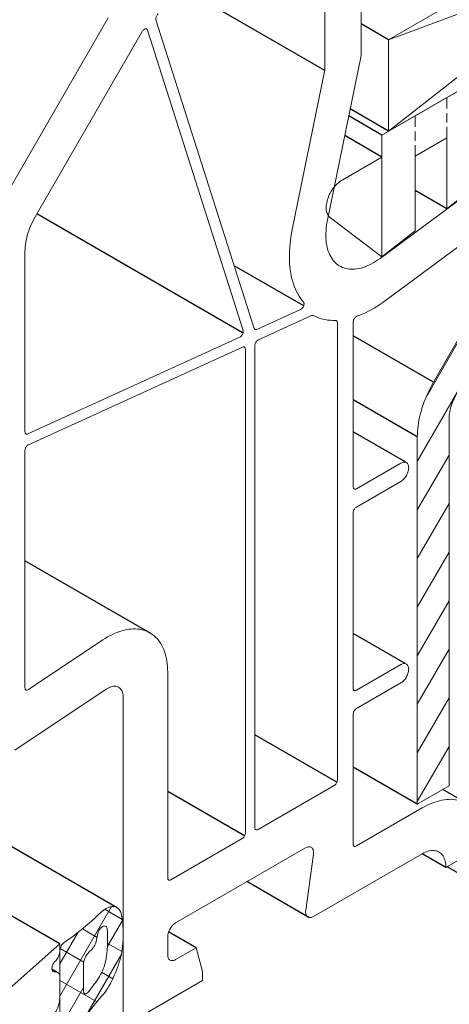
# Model space of a CAD drawing. Units: millimetres. Extents: x -7015 to -4376, y 7520 to 8035.
# Drawn here: x -5797 to -5794, y 7547 to 7553 of the extents above; entities that cross this region are included whole.
import ezdxf

# ---------------------------------------------------------------- set-up
doc = ezdxf.new("R2010")
doc.units = ezdxf.units.MM
doc.linetypes.add('AUSGEZOGEN', pattern=[0])
for name, color, linetype in [('15', 1, 'AUSGEZOGEN'), ('31', 3, 'AUSGEZOGEN'), ('61', 6, 'AUSGEZOGEN')]:
    doc.layers.add(name, color=color, linetype=linetype)

msp = doc.modelspace()

# ---------------------------------------------------------------- linework, layer by layer
at = {"color": 1}
for p, q in [((-5796.5261, 7547.6467), (-5807.2339, 7553.8289)), ((-5794.8725, 7553.0966), (-5795.7436, 7553.5995)), ((-5795.3821, 7551.4576), (-5796.6699, 7552.2011)), ((-5795.0046, 7551.6271), (-5795.4379, 7551.8772)), ((-5794.367, 7550.6526), (-5794.6957, 7550.8423)), ((-5795.9583, 7549.5834), (-5796.7445, 7550.0374)), ((-5794.3712, 7549.3962), (-5794.6957, 7549.5836)), ((-5794.7976, 7548.6557), (-5795.3093, 7548.9512)), ((-5794.2963, 7548.5185), (-5794.6957, 7548.749)), ((-5795.3738, 7548.3209), (-5795.8522, 7548.5971)), ((-5793.9999, 7548.5299), (-5794.1376, 7548.6094)), ((-5794.1174, 7548.1233), (-5794.2651, 7548.2085)), ((-5794.9723, 7547.8112), (-5795.3594, 7548.0347)), ((-5795.6754, 7547.622), (-5795.8475, 7547.7213)), ((-5796.5428, 7547.47), (-5796.5761, 7547.4892))]:
    msp.add_line(p, q, dxfattribs=at)
at = {"color": 1, "lineweight": 0}
for points in [[(-5790.6084, 7554.9499), (-5794.5168, 7552.6931)], [(-5794.4752, 7552.7181), (-5794.4752, 7553.288), (-5791.7046, 7554.8896), (-5794.4752, 7552.7181), (-5791.7046, 7554.3176), (-5794.4752, 7553.288), (-5791.7046, 7554.8896), (-5791.7046, 7554.3176)], [(-5794.6458, 7553.9786), (-5794.6458, 7553.1902), (-5794.8558, 7552.1627)], [(-5794.8725, 7553.5605), (-5794.8725, 7553.0966), (-5794.8746, 7553.0904), (-5795.0763, 7552.1044)], [(-5796.8756, 7552.2958), (-5796.2245, 7553.4253)], [(-5795.9125, 7553.4502), (-5795.9167, 7553.4461), (-5795.9187, 7553.4419), (-5795.9208, 7553.4377), (-5795.9229, 7553.4336), (-5795.925, 7553.4294), (-5795.9271, 7553.4253), (-5795.9271, 7553.4211), (-5795.9271, 7553.4169), (-5795.9271, 7553.4128)], [(-5795.3135, 7551.4867), (-5795.9271, 7553.4128)], [(-5795.9791, 7553.3483), (-5795.9811, 7553.3525), (-5795.9832, 7553.3545), (-5795.9853, 7553.3566), (-5795.9874, 7553.3566), (-5795.9895, 7553.3566), (-5795.9936, 7553.3566), (-5795.9978, 7553.3545), (-5795.9999, 7553.3525), (-5796.004, 7553.3504), (-5796.0061, 7553.3462), (-5796.0103, 7553.3441), (-5796.0123, 7553.34)], [(-5795.9791, 7553.3483), (-5795.3821, 7551.4742)], [(-5796.68, 7552.1835), (-5796.0123, 7553.34)], [(-5794.5272, 7551.9235), (-5793.352, 7552.795), (-5792.7654, 7553.1341)], [(-5794.1112, 7552.8595), (-5794.1112, 7552.9261)], [(-5794.3088, 7552.7451), (-5794.3088, 7552.8137)], [(-5794.1112, 7552.7721), (-5794.1112, 7552.8304)], [(-5794.1112, 7552.6765), (-5794.1112, 7552.7451)], [(-5794.5168, 7552.6931), (-5794.5168, 7551.9339), (-5794.8371, 7552.1772)], [(-5794.3088, 7552.6577), (-5794.3088, 7552.716)], [(-5794.1112, 7552.6765), (-5794.3088, 7552.5621)], [(-5794.1112, 7552.6765), (-5794.1112, 7552.2334)], [(-5794.3088, 7552.5621), (-5794.3088, 7552.6307)], [(-5794.5168, 7552.5558), (-5794.7643, 7552.4123)], [(-5794.3088, 7552.5621), (-5794.3088, 7552.0961), (-5794.5168, 7551.9339)], [(-5794.7643, 7552.4123), (-5794.7726, 7552.4081), (-5794.781, 7552.4019), (-5794.7872, 7552.3956), (-5794.7955, 7552.3894), (-5794.8018, 7552.3832), (-5794.8101, 7552.3748), (-5794.8163, 7552.3665), (-5794.8226, 7552.3582), (-5794.8288, 7552.3499), (-5794.835, 7552.3395), (-5794.8392, 7552.3312), (-5794.8454, 7552.3208), (-5794.8496, 7552.3104), (-5794.8517, 7552.3), (-5794.8558, 7552.2916), (-5794.8579, 7552.2812), (-5794.86, 7552.2708), (-5794.8621, 7552.2625), (-5794.8642, 7552.2521), (-5794.8642, 7552.2438), (-5794.8642, 7552.2355), (-5794.8642, 7552.2251), (-5794.8621, 7552.2188), (-5794.86, 7552.2105), (-5794.8579, 7552.2043), (-5794.8538, 7552.198), (-5794.8517, 7552.1918), (-5794.8475, 7552.1856), (-5794.8413, 7552.1814), (-5794.8371, 7552.1772)], [(-5794.1112, 7552.2334), (-5793.9032, 7552.3977)], [(-5794.4939, 7551.6614), (-5793.5808, 7552.3374)], [(-5796.68, 7552.1835), (-5796.6884, 7552.1689), (-5796.6946, 7552.1544), (-5796.7029, 7552.1398), (-5796.7092, 7552.1252), (-5796.7154, 7552.1107), (-5796.7196, 7552.0961), (-5796.7258, 7552.0816), (-5796.73, 7552.067), (-5796.732, 7552.0524), (-5796.7362, 7552.0379), (-5796.7383, 7552.0233), (-5796.7404, 7552.0088), (-5796.7424, 7551.9942), (-5796.7424, 7551.9817), (-5796.7445, 7551.9672)], [(-5794.8558, 7552.1627), (-5794.86, 7552.146), (-5794.8621, 7552.1294), (-5794.8642, 7552.1128), (-5794.8642, 7552.0961), (-5794.8662, 7552.0816), (-5794.8662, 7552.0649), (-5794.8662, 7552.0504), (-5794.8642, 7552.0358), (-5794.8642, 7552.0212), (-5794.86, 7552.0067), (-5794.8579, 7551.9942), (-5794.8558, 7551.9817), (-5794.8517, 7551.9692), (-5794.8454, 7551.9568), (-5794.8413, 7551.9464), (-5794.835, 7551.936), (-5794.8288, 7551.9256), (-5794.8226, 7551.9152), (-5794.8163, 7551.9068), (-5794.808, 7551.8985), (-5794.7997, 7551.8902), (-5794.7914, 7551.884), (-5794.783, 7551.8777), (-5794.7726, 7551.8736), (-5794.7622, 7551.8673), (-5794.7539, 7551.8652), (-5794.7414, 7551.8611), (-5794.731, 7551.859), (-5794.7206, 7551.8569), (-5794.7082, 7551.8569), (-5794.6957, 7551.8569), (-5794.6853, 7551.8569), (-5794.6728, 7551.859), (-5794.6603, 7551.8611), (-5794.6458, 7551.8632), (-5794.6333, 7551.8673), (-5794.6208, 7551.8715), (-5794.6083, 7551.8777), (-5794.5938, 7551.884), (-5794.5813, 7551.8902), (-5794.5667, 7551.8985), (-5794.5542, 7551.9068), (-5794.5418, 7551.9152), (-5794.5272, 7551.9235)], [(-5794.2963, 7550.6567), (-5793.4269, 7552.1648)], [(-5795.0763, 7552.1044), (-5795.0805, 7552.0816), (-5795.0847, 7552.0587), (-5795.0867, 7552.0379), (-5795.0888, 7552.015), (-5795.0909, 7551.9942), (-5795.093, 7551.9713), (-5795.093, 7551.9505), (-5795.093, 7551.9297), (-5795.093, 7551.911), (-5795.093, 7551.8902), (-5795.0909, 7551.8715), (-5795.0888, 7551.8507), (-5795.0847, 7551.834), (-5795.0826, 7551.8153), (-5795.0784, 7551.7966), (-5795.0722, 7551.78), (-5795.068, 7551.7633), (-5795.0618, 7551.7467), (-5795.0555, 7551.7321), (-5795.0493, 7551.7176), (-5795.041, 7551.703), (-5795.0327, 7551.6884), (-5795.0243, 7551.676), (-5795.016, 7551.6635), (-5795.0056, 7551.651)], [(-5796.7445, 7550.8419), (-5796.7445, 7551.9672)], [(-5794.2443, 7551.0499), (-5793.741, 7551.9235)], [(-5793.8034, 7551.8299), (-5794.1944, 7551.1518)], [(-5795.0243, 7551.6052), (-5795.0202, 7551.6073), (-5795.0181, 7551.6094), (-5795.0139, 7551.6136), (-5795.0119, 7551.6156), (-5795.0077, 7551.6198), (-5795.0056, 7551.624), (-5795.0035, 7551.6302), (-5795.0035, 7551.6344), (-5795.0015, 7551.6385), (-5795.0015, 7551.6427), (-5795.0035, 7551.6448), (-5795.0035, 7551.6489), (-5795.0056, 7551.651)], [(-5794.6728, 7551.5636), (-5794.6541, 7551.5699), (-5794.6374, 7551.5761), (-5794.6187, 7551.5844), (-5794.6, 7551.5948), (-5794.5834, 7551.6032), (-5794.5646, 7551.6136), (-5794.548, 7551.624), (-5794.5293, 7551.6364), (-5794.5106, 7551.6489), (-5794.4939, 7551.6614)], [(-5795.0243, 7551.6052), (-5795.2968, 7551.4804)], [(-5795.2864, 7551.416), (-5794.9557, 7551.5678)], [(-5794.9453, 7551.5678), (-5794.9474, 7551.5678), (-5794.9495, 7551.5678), (-5794.9536, 7551.5678), (-5794.9557, 7551.5678)], [(-5794.9453, 7551.5678), (-5794.9307, 7551.5616), (-5794.9162, 7551.5553), (-5794.9016, 7551.5491), (-5794.8871, 7551.5449), (-5794.8704, 7551.5428), (-5794.8558, 7551.5387), (-5794.8392, 7551.5387), (-5794.8226, 7551.5366), (-5794.8059, 7551.5366)], [(-5794.7934, 7551.522), (-5794.7955, 7551.5262), (-5794.7955, 7551.5304), (-5794.7976, 7551.5324), (-5794.7997, 7551.5345), (-5794.8018, 7551.5366), (-5794.8059, 7551.5366)], [(-5794.7934, 7551.522), (-5794.7934, 7548.6682)], [(-5794.6728, 7551.5636), (-5794.6749, 7551.5616), (-5794.679, 7551.5595), (-5794.6811, 7551.5553), (-5794.6853, 7551.5532), (-5794.6874, 7551.5491), (-5794.6915, 7551.5449), (-5794.6936, 7551.5408), (-5794.6936, 7551.5366), (-5794.6957, 7551.5304), (-5794.6957, 7551.5262)], [(-5794.6957, 7550.4987), (-5794.6957, 7551.5262)], [(-5795.4029, 7551.4326), (-5795.3987, 7551.4347), (-5795.3967, 7551.4368), (-5795.3925, 7551.4409), (-5795.3904, 7551.4451), (-5795.3863, 7551.4492), (-5795.3842, 7551.4534), (-5795.3821, 7551.4576), (-5795.3821, 7551.4617), (-5795.3821, 7551.4659), (-5795.3821, 7551.47), (-5795.3821, 7551.4742)], [(-5795.3135, 7551.4867), (-5795.3114, 7551.4846), (-5795.3093, 7551.4825), (-5795.3072, 7551.4804), (-5795.3051, 7551.4804), (-5795.3031, 7551.4804), (-5795.2989, 7551.4804), (-5795.2968, 7551.4804)], [(-5795.4029, 7551.4326), (-5796.7258, 7550.8294)], [(-5795.2864, 7551.416), (-5795.2906, 7551.4139), (-5795.2927, 7551.4118), (-5795.2968, 7551.4097), (-5795.2989, 7551.4056), (-5795.3031, 7551.4014), (-5795.3051, 7551.3972), (-5795.3072, 7551.3931), (-5795.3072, 7551.3889), (-5795.3093, 7551.3848), (-5795.3093, 7551.3806)], [(-5795.3093, 7548.3708), (-5795.3093, 7551.3806)], [(-5796.7216, 7550.7607), (-5795.3863, 7551.3702)], [(-5795.3675, 7551.3577), (-5795.3696, 7551.3619), (-5795.3696, 7551.366), (-5795.3717, 7551.3681), (-5795.3738, 7551.3702), (-5795.3759, 7551.3723), (-5795.38, 7551.3723), (-5795.3821, 7551.3723), (-5795.3863, 7551.3702)], [(-5795.3675, 7551.3577), (-5795.3675, 7548.3375)], [(-5794.1944, 7551.1518), (-5794.2048, 7551.1331), (-5794.2131, 7551.1164), (-5794.2214, 7551.0977), (-5794.2318, 7551.079), (-5794.2381, 7551.0623), (-5794.2464, 7551.0436), (-5794.2547, 7551.0249), (-5794.261, 7551.0062), (-5794.2672, 7550.9875), (-5794.2714, 7550.9687), (-5794.2776, 7550.95), (-5794.2818, 7550.9334), (-5794.2859, 7550.9147), (-5794.288, 7550.8959), (-5794.2901, 7550.8793), (-5794.2922, 7550.8606), (-5794.2942, 7550.8439), (-5794.2942, 7550.8273), (-5794.2963, 7550.8107)], [(-5794.055, 7551.0707), (-5794.0613, 7551.0603), (-5794.0654, 7551.0478), (-5794.0717, 7551.0374), (-5794.0758, 7551.0249), (-5794.08, 7551.0145), (-5794.0842, 7551.002), (-5794.0883, 7550.9916), (-5794.0904, 7550.9791), (-5794.0925, 7550.9687), (-5794.0946, 7550.9563), (-5794.0966, 7550.9459), (-5794.0966, 7550.9355), (-5794.0966, 7550.9251)], [(-5794.2963, 7550.8107), (-5794.2963, 7548.5185), (-5794.0966, 7548.6329), (-5794.0966, 7550.9251)], [(-5796.7445, 7550.8419), (-5796.7424, 7550.8377), (-5796.7424, 7550.8335), (-5796.7404, 7550.8315), (-5796.7383, 7550.8294), (-5796.7362, 7550.8273), (-5796.732, 7550.8273), (-5796.73, 7550.8273), (-5796.7258, 7550.8294)], [(-5796.7216, 7550.7607), (-5796.7258, 7550.7607), (-5796.7279, 7550.7566), (-5796.732, 7550.7545), (-5796.7341, 7550.7503), (-5796.7362, 7550.7462), (-5796.7404, 7550.7441), (-5796.7404, 7550.7379), (-5796.7424, 7550.7337), (-5796.7424, 7550.7295), (-5796.7445, 7550.7254)], [(-5796.7445, 7549.2444), (-5796.7445, 7550.7254)], [(-5794.3982, 7550.6463), (-5794.6749, 7550.4862)], [(-5794.3982, 7550.5319), (-5794.392, 7550.5361), (-5794.3878, 7550.5403), (-5794.3816, 7550.5444), (-5794.3774, 7550.5507), (-5794.3712, 7550.5569), (-5794.367, 7550.5631), (-5794.3629, 7550.5694), (-5794.3608, 7550.5756), (-5794.3566, 7550.5839), (-5794.3546, 7550.5902), (-5794.3525, 7550.5985), (-5794.3504, 7550.6047), (-5794.3504, 7550.611), (-5794.3483, 7550.6172), (-5794.3504, 7550.6235), (-5794.3504, 7550.6297), (-5794.3525, 7550.6359), (-5794.3546, 7550.6401), (-5794.3566, 7550.6443), (-5794.3608, 7550.6484), (-5794.3629, 7550.6505), (-5794.367, 7550.6526), (-5794.3712, 7550.6526), (-5794.3774, 7550.6526), (-5794.3816, 7550.6526), (-5794.3878, 7550.6505), (-5794.392, 7550.6484), (-5794.3982, 7550.6463)], [(-5794.2963, 7550.3551), (-5794.0966, 7550.6963)], [(-5794.6749, 7550.3718), (-5794.3982, 7550.5319)], [(-5794.6957, 7550.4987), (-5794.6957, 7550.4945), (-5794.6936, 7550.4903), (-5794.6936, 7550.4883), (-5794.6915, 7550.4862), (-5794.6874, 7550.4841), (-5794.6853, 7550.4841), (-5794.6832, 7550.4841), (-5794.679, 7550.4841), (-5794.6749, 7550.4862)], [(-5794.6749, 7550.3718), (-5794.679, 7550.3697), (-5794.6832, 7550.3676), (-5794.6853, 7550.3635), (-5794.6874, 7550.3593), (-5794.6915, 7550.3551), (-5794.6936, 7550.351), (-5794.6936, 7550.3468), (-5794.6957, 7550.3427), (-5794.6957, 7550.3385)], [(-5794.6957, 7549.2402), (-5794.6957, 7550.3385)], [(-5794.2963, 7550.0514), (-5794.0966, 7550.3947)], [(-5794.2963, 7549.7478), (-5794.0966, 7550.091)], [(-5794.2963, 7549.4441), (-5794.0966, 7549.7873)], [(-5795.8522, 7549.3442), (-5795.8543, 7549.3609), (-5795.8543, 7549.3775), (-5795.8563, 7549.3942), (-5795.8584, 7549.4108), (-5795.8605, 7549.4254), (-5795.8647, 7549.442), (-5795.8688, 7549.4566), (-5795.873, 7549.469), (-5795.8771, 7549.4836), (-5795.8834, 7549.4961), (-5795.8896, 7549.5086), (-5795.8959, 7549.521), (-5795.9042, 7549.5314), (-5795.9104, 7549.5418), (-5795.9187, 7549.5522), (-5795.9291, 7549.5606), (-5795.9375, 7549.5689), (-5795.9479, 7549.5772), (-5795.9583, 7549.5834), (-5795.9687, 7549.5897), (-5795.9791, 7549.5959), (-5795.9915, 7549.6001), (-5796.0019, 7549.6042), (-5796.0144, 7549.6063), (-5796.0269, 7549.6105), (-5796.0394, 7549.6105), (-5796.054, 7549.6126), (-5796.0664, 7549.6126), (-5796.081, 7549.6105), (-5796.0956, 7549.6105), (-5796.108, 7549.6084), (-5796.1226, 7549.6042), (-5796.1372, 7549.6001), (-5796.1538, 7549.5959), (-5796.1684, 7549.5897), (-5796.1829, 7549.5855), (-5796.1975, 7549.5772), (-5796.212, 7549.571), (-5796.2287, 7549.5626), (-5796.2432, 7549.5522), (-5796.2578, 7549.5439)], [(-5796.2578, 7549.5439), (-5796.7216, 7549.234)], [(-5794.2963, 7549.1425), (-5794.0966, 7549.4857)], [(-5794.3982, 7549.39), (-5794.6749, 7549.2298)], [(-5794.3982, 7549.2756), (-5794.392, 7549.2777), (-5794.3878, 7549.2818), (-5794.3816, 7549.2881), (-5794.3774, 7549.2922), (-5794.3712, 7549.2985), (-5794.367, 7549.3047), (-5794.3629, 7549.311), (-5794.3608, 7549.3193), (-5794.3566, 7549.3255), (-5794.3546, 7549.3338), (-5794.3525, 7549.3401), (-5794.3504, 7549.3463), (-5794.3504, 7549.3546), (-5794.3483, 7549.3609), (-5794.3504, 7549.3671), (-5794.3504, 7549.3734), (-5794.3525, 7549.3775), (-5794.3546, 7549.3817), (-5794.3566, 7549.3858), (-5794.3608, 7549.39), (-5794.3629, 7549.3921), (-5794.367, 7549.3942), (-5794.3712, 7549.3962), (-5794.3774, 7549.3962), (-5794.3816, 7549.3962), (-5794.3878, 7549.3942), (-5794.392, 7549.3921), (-5794.3982, 7549.39)], [(-5795.8522, 7548.0567), (-5795.8522, 7549.3442)], [(-5796.237, 7549.2361), (-5796.8069, 7548.8554)], [(-5796.7445, 7549.2444), (-5796.7424, 7549.2402), (-5796.7424, 7549.2361), (-5796.7404, 7549.234), (-5796.7383, 7549.2319), (-5796.7362, 7549.2298), (-5796.732, 7549.2298), (-5796.73, 7549.2298), (-5796.7258, 7549.2319), (-5796.7216, 7549.234)], [(-5796.1309, 7549.1841), (-5796.1309, 7549.1924), (-5796.1309, 7549.2007), (-5796.133, 7549.209), (-5796.1351, 7549.2153), (-5796.1372, 7549.2236), (-5796.1413, 7549.2298), (-5796.1455, 7549.234), (-5796.1496, 7549.2402), (-5796.1538, 7549.2444), (-5796.16, 7549.2486), (-5796.1642, 7549.2506), (-5796.1704, 7549.2527), (-5796.1767, 7549.2548), (-5796.185, 7549.2548), (-5796.1912, 7549.2548), (-5796.1975, 7549.2527), (-5796.2058, 7549.2506), (-5796.2141, 7549.2486), (-5796.2204, 7549.2444), (-5796.2287, 7549.2402), (-5796.237, 7549.2361)], [(-5794.6957, 7549.2402), (-5794.6957, 7549.2361), (-5794.6936, 7549.234), (-5794.6936, 7549.2298), (-5794.6915, 7549.2278), (-5794.6874, 7549.2278), (-5794.6853, 7549.2257), (-5794.6832, 7549.2257), (-5794.679, 7549.2278), (-5794.6749, 7549.2298)], [(-5794.6749, 7549.1154), (-5794.3982, 7549.2756)], [(-5795.8043, 7547.5492), (-5795.6754, 7547.622), (-5795.6359, 7547.4743), (-5795.6359, 7547.4181), (-5796.1309, 7547.1311), (-5796.1309, 7549.1841)], [(-5794.2963, 7548.8388), (-5794.0966, 7549.182)], [(-5794.6749, 7549.1154), (-5794.679, 7549.1134), (-5794.6832, 7549.1092), (-5794.6853, 7549.105), (-5794.6874, 7549.103), (-5794.6915, 7549.0988), (-5794.6936, 7549.0926), (-5794.6936, 7549.0884), (-5794.6957, 7549.0842), (-5794.6957, 7549.0801)], [(-5794.6957, 7548.2689), (-5794.6957, 7549.0801)], [(-5794.2963, 7548.5351), (-5794.0966, 7548.8783)], [(-5794.8142, 7548.6349), (-5795.2885, 7548.3604)], [(-5794.8142, 7548.6349), (-5794.8101, 7548.637), (-5794.808, 7548.6391), (-5794.8038, 7548.6433), (-5794.8018, 7548.6474), (-5794.7997, 7548.6516), (-5794.7976, 7548.6557), (-5794.7955, 7548.6599), (-5794.7955, 7548.6641), (-5794.7934, 7548.6682)], [(-5793.196, 7548.6557), (-5794.1174, 7548.1233)], [(-5794.2651, 7548.4956), (-5794.6749, 7548.2585)], [(-5793.9614, 7548.506), (-5793.9718, 7548.5143), (-5793.9822, 7548.5205), (-5793.9947, 7548.5268), (-5794.0051, 7548.533), (-5794.0176, 7548.5372), (-5794.0301, 7548.5413), (-5794.0426, 7548.5434), (-5794.0571, 7548.5455), (-5794.0696, 7548.5476), (-5794.0842, 7548.5497), (-5794.0987, 7548.5476), (-5794.1112, 7548.5476), (-5794.1258, 7548.5455), (-5794.1424, 7548.5434), (-5794.157, 7548.5393), (-5794.1715, 7548.5351), (-5794.1861, 7548.5309), (-5794.2027, 7548.5247), (-5794.2173, 7548.5185), (-5794.2339, 7548.5122), (-5794.2485, 7548.5039), (-5794.2651, 7548.4956)], [(-5795.3093, 7548.3708), (-5795.3093, 7548.3687), (-5795.3072, 7548.3645), (-5795.3072, 7548.3625), (-5795.3051, 7548.3604), (-5795.301, 7548.3583), (-5795.2989, 7548.3583), (-5795.2968, 7548.3583), (-5795.2927, 7548.3583), (-5795.2885, 7548.3604)], [(-5795.3883, 7548.3042), (-5795.3842, 7548.3063), (-5795.3821, 7548.3084), (-5795.3779, 7548.3125), (-5795.3759, 7548.3167), (-5795.3738, 7548.3209), (-5795.3717, 7548.325), (-5795.3696, 7548.3292), (-5795.3675, 7548.3333), (-5795.3675, 7548.3375)], [(-5795.3883, 7548.3042), (-5795.8335, 7548.0463)], [(-5794.9432, 7548.2065), (-5794.9432, 7548.2148), (-5794.9432, 7548.221), (-5794.9432, 7548.2252), (-5794.9453, 7548.2314), (-5794.9453, 7548.2356), (-5794.9495, 7548.2397), (-5794.9515, 7548.2439), (-5794.9536, 7548.2481), (-5794.9578, 7548.2501), (-5794.9619, 7548.2522), (-5794.9661, 7548.2522), (-5794.9723, 7548.2522), (-5794.9765, 7548.2522), (-5794.9807, 7548.2501), (-5794.9869, 7548.2481), (-5794.9931, 7548.246)], [(-5794.6957, 7548.2689), (-5794.6957, 7548.2647), (-5794.6936, 7548.2626), (-5794.6936, 7548.2585), (-5794.6915, 7548.2564), (-5794.6874, 7548.2564), (-5794.6853, 7548.2543), (-5794.6832, 7548.2543), (-5794.679, 7548.2564), (-5794.6749, 7548.2585)], [(-5794.9931, 7548.246), (-5795.8043, 7547.778)], [(-5794.9911, 7547.857), (-5794.9432, 7548.2065)], [(-5794.2651, 7548.2085), (-5794.9432, 7547.8175)], [(-5794.1174, 7548.1233), (-5794.1174, 7548.1337), (-5794.1174, 7548.1441), (-5794.1195, 7548.1545), (-5794.1216, 7548.1628), (-5794.1237, 7548.1711), (-5794.1278, 7548.1794), (-5794.1299, 7548.1877), (-5794.1341, 7548.1961), (-5794.1403, 7548.2023), (-5794.1445, 7548.2085), (-5794.1507, 7548.2127), (-5794.157, 7548.2169), (-5794.1632, 7548.221), (-5794.1694, 7548.2252), (-5794.1778, 7548.2273), (-5794.1861, 7548.2273), (-5794.1944, 7548.2293), (-5794.2027, 7548.2293), (-5794.211, 7548.2293), (-5794.2194, 7548.2273), (-5794.2277, 7548.2252), (-5794.2381, 7548.221), (-5794.2464, 7548.2189), (-5794.2547, 7548.2148), (-5794.2651, 7548.2085)], [(-5795.8522, 7548.0567), (-5795.8522, 7548.0546), (-5795.8522, 7548.0505), (-5795.8501, 7548.0484), (-5795.848, 7548.0463), (-5795.8459, 7548.0442), (-5795.8439, 7548.0442), (-5795.8397, 7548.0442), (-5795.8376, 7548.0442), (-5795.8335, 7548.0463)], [(-5796.5261, 7547.3202), (-5796.2037, 7547.8797)], [(-5796.1434, 7547.8339), (-5796.1455, 7547.8423), (-5796.1476, 7547.8485), (-5796.1517, 7547.8547), (-5796.1559, 7547.861), (-5796.1601, 7547.8651), (-5796.1642, 7547.8693), (-5796.1705, 7547.8735), (-5796.1767, 7547.8755), (-5796.1809, 7547.8776), (-5796.1892, 7547.8797), (-5796.1954, 7547.8797), (-5796.2017, 7547.8797), (-5796.21, 7547.8776), (-5796.2162, 7547.8755), (-5796.2245, 7547.8735), (-5796.2329, 7547.8693), (-5796.2412, 7547.8651), (-5796.2474, 7547.861), (-5796.2557, 7547.8547), (-5796.2641, 7547.8485)], [(-5796.4991, 7547.6551), (-5796.4721, 7547.6738), (-5796.445, 7547.6925), (-5796.4201, 7547.7133), (-5796.393, 7547.7341), (-5796.366, 7547.757), (-5796.341, 7547.7778), (-5796.314, 7547.8007), (-5796.289, 7547.8256), (-5796.2641, 7547.8485)], [(-5796.1372, 7547.7986), (-5796.2453, 7547.8631)], [(-5796.1351, 7547.6322), (-5796.133, 7547.653), (-5796.1309, 7547.6759), (-5796.1309, 7547.6967), (-5796.1309, 7547.7175), (-5796.1309, 7547.7383), (-5796.133, 7547.7591), (-5796.133, 7547.7778), (-5796.1372, 7547.7965), (-5796.1393, 7547.8152), (-5796.1434, 7547.8339)], [(-5794.9911, 7547.857), (-5794.9931, 7547.8487), (-5794.9931, 7547.8425), (-5794.9911, 7547.8383), (-5794.9911, 7547.832), (-5794.989, 7547.8279), (-5794.9869, 7547.8237), (-5794.9848, 7547.8196), (-5794.9807, 7547.8154), (-5794.9765, 7547.8133), (-5794.9723, 7547.8112), (-5794.9682, 7547.8112), (-5794.964, 7547.8112), (-5794.9578, 7547.8112), (-5794.9536, 7547.8133), (-5794.9474, 7547.8154), (-5794.9432, 7547.8175)], [(-5796.2308, 7547.7403), (-5796.2308, 7547.7445), (-5796.2329, 7547.7487), (-5796.2349, 7547.7528), (-5796.237, 7547.7549), (-5796.2412, 7547.757), (-5796.2433, 7547.757), (-5796.2474, 7547.7591), (-5796.2516, 7547.757), (-5796.2557, 7547.757), (-5796.2599, 7547.7549), (-5796.2641, 7547.7507), (-5796.2682, 7547.7487), (-5796.2724, 7547.7445), (-5796.2765, 7547.7383), (-5796.2807, 7547.7341), (-5796.2828, 7547.7279), (-5796.2849, 7547.7237), (-5796.2869, 7547.7175), (-5796.289, 7547.7112)], [(-5796.2287, 7547.6322), (-5796.1351, 7547.7923)], [(-5795.8043, 7547.778), (-5795.8085, 7547.7738), (-5795.8147, 7547.7696), (-5795.821, 7547.7655), (-5795.8251, 7547.7592), (-5795.8293, 7547.753), (-5795.8335, 7547.7468), (-5795.8376, 7547.7405), (-5795.8418, 7547.7343), (-5795.8459, 7547.726), (-5795.848, 7547.7197), (-5795.8501, 7547.7114), (-5795.8522, 7547.7052), (-5795.8522, 7547.6989), (-5795.8522, 7547.6927)], [(-5796.5261, 7547.522), (-5796.4117, 7547.7195)], [(-5796.2932, 7547.6863), (-5796.3847, 7547.7403)], [(-5796.289, 7547.7112), (-5796.2994, 7547.6613)], [(-5796.237, 7547.5615), (-5796.2329, 7547.5843), (-5796.2308, 7547.6093), (-5796.2287, 7547.6322), (-5796.2287, 7547.6551), (-5796.2287, 7547.6759), (-5796.2287, 7547.6987), (-5796.2287, 7547.7195), (-5796.2308, 7547.7403)], [(-5796.5261, 7547.6072), (-5796.5261, 7547.6467), (-5797.7908, 7546.5236)], [(-5796.4991, 7547.6551), (-5796.5033, 7547.6509), (-5796.5074, 7547.6467), (-5796.5116, 7547.6426), (-5796.5157, 7547.6384), (-5796.5178, 7547.6322), (-5796.5199, 7547.6259), (-5796.5241, 7547.6218), (-5796.5241, 7547.6155), (-5796.5261, 7547.6093), (-5796.5261, 7547.6051)], [(-5796.3265, 7547.6114), (-5796.3223, 7547.6176), (-5796.3161, 7547.6239), (-5796.3119, 7547.6322), (-5796.3077, 7547.6384), (-5796.3036, 7547.6467), (-5796.3015, 7547.653), (-5796.2994, 7547.6613)], [(-5796.2495, 7547.3368), (-5796.2391, 7547.3514), (-5796.2287, 7547.368), (-5796.2204, 7547.3826), (-5796.21, 7547.3992), (-5796.2017, 7547.4159), (-5796.1933, 7547.4325), (-5796.1871, 7547.4492), (-5796.1788, 7547.4658), (-5796.1725, 7547.4824), (-5796.1663, 7547.4991), (-5796.1601, 7547.5157), (-5796.1559, 7547.5324), (-5796.1497, 7547.549), (-5796.1455, 7547.5656), (-5796.1413, 7547.5823), (-5796.1393, 7547.5989), (-5796.1372, 7547.6155), (-5796.1351, 7547.6322)], [(-5796.1393, 7547.5989), (-5796.2287, 7547.6488)], [(-5795.8522, 7547.6927), (-5795.8522, 7547.5783)], [(-5796.5885, 7546.8085), (-5796.1434, 7547.5781)], [(-5796.5573, 7547.5365), (-5796.5511, 7547.5407), (-5796.5469, 7547.5469), (-5796.5428, 7547.5532), (-5796.5386, 7547.5594), (-5796.5365, 7547.5656), (-5796.5324, 7547.5739), (-5796.5303, 7547.5802), (-5796.5282, 7547.5864), (-5796.5261, 7547.5927), (-5796.5261, 7547.601), (-5796.5261, 7547.6072)], [(-5796.5261, 7547.2204), (-5796.5261, 7547.6051)], [(-5796.3764, 7547.5324), (-5796.5241, 7547.6176)], [(-5796.3452, 7547.5947), (-5796.3493, 7547.5885), (-5796.3556, 7547.5823), (-5796.3597, 7547.576), (-5796.3639, 7547.5698), (-5796.366, 7547.5635), (-5796.3701, 7547.5552), (-5796.3722, 7547.549), (-5796.3743, 7547.5428), (-5796.3764, 7547.5344), (-5796.3785, 7547.5282), (-5796.3785, 7547.522)], [(-5796.3452, 7547.5947), (-5796.3265, 7547.6114)], [(-5795.8522, 7547.5783), (-5795.8522, 7547.572), (-5795.8522, 7547.5658), (-5795.8501, 7547.5596), (-5795.848, 7547.5554), (-5795.8459, 7547.5512), (-5795.8418, 7547.5471), (-5795.8376, 7547.545), (-5795.8335, 7547.5429), (-5795.8293, 7547.5429), (-5795.8251, 7547.5429), (-5795.821, 7547.5429), (-5795.8147, 7547.5429), (-5795.8085, 7547.545), (-5795.8043, 7547.5492)], [(-5796.5573, 7547.5365), (-5796.5615, 7547.5324), (-5796.5636, 7547.5261), (-5796.5677, 7547.522), (-5796.5698, 7547.5157), (-5796.5719, 7547.5116), (-5796.574, 7547.5053), (-5796.574, 7547.5012), (-5796.5761, 7547.4949), (-5796.5761, 7547.4908), (-5796.574, 7547.4866), (-5796.574, 7547.4824), (-5796.5719, 7547.4783), (-5796.5698, 7547.4762), (-5796.5677, 7547.4741), (-5796.5636, 7547.472), (-5796.5615, 7547.472), (-5796.5573, 7547.472)], [(-5796.3785, 7547.522), (-5796.3785, 7547.3493)], [(-5796.3077, 7547.3992), (-5796.2994, 7547.4096), (-5796.2911, 7547.4221), (-5796.2849, 7547.4325), (-5796.2786, 7547.4429), (-5796.2724, 7547.4554), (-5796.2661, 7547.4658), (-5796.2599, 7547.4783), (-5796.2557, 7547.4908), (-5796.2495, 7547.5032), (-5796.2474, 7547.5136), (-5796.2433, 7547.5261), (-5796.2412, 7547.5386), (-5796.237, 7547.5511), (-5796.237, 7547.5615)], [(-5796.5261, 7547.4367), (-5796.5261, 7547.4429), (-5796.5261, 7547.4492), (-5796.5282, 7547.4533), (-5796.5303, 7547.4575), (-5796.5324, 7547.4616), (-5796.5365, 7547.4658), (-5796.5386, 7547.4679), (-5796.5428, 7547.47), (-5796.5469, 7547.472), (-5796.5511, 7547.472), (-5796.5573, 7547.472)], [(-5796.1954, 7547.4284), (-5796.262, 7547.4679)], [(-5796.5261, 7547.314), (-5796.5261, 7547.4367)], [(-5796.2953, 7547.2848), (-5796.5261, 7547.418)], [(-5796.3473, 7547.3472), (-5796.3077, 7547.3992)], [(-5796.5573, 7547.0644), (-5796.3785, 7547.3743)], [(-5796.2495, 7547.3368), (-5796.2641, 7547.3223), (-5796.2765, 7547.3077), (-5796.289, 7547.2932), (-5796.3015, 7547.2765), (-5796.314, 7547.262), (-5796.3265, 7547.2453), (-5796.3389, 7547.2287), (-5796.3493, 7547.21), (-5796.3597, 7547.1933), (-5796.3701, 7547.1746), (-5796.3805, 7547.1559), (-5796.3909, 7547.1392), (-5796.3993, 7547.1205)], [(-5796.3785, 7547.3493), (-5796.3785, 7547.3452), (-5796.3764, 7547.341), (-5796.3743, 7547.3389), (-5796.3722, 7547.3368), (-5796.3701, 7547.3348), (-5796.3681, 7547.3348), (-5796.3639, 7547.3348), (-5796.3618, 7547.3368), (-5796.3577, 7547.3389), (-5796.3535, 7547.341), (-5796.3514, 7547.3431), (-5796.3473, 7547.3472)], [(-5796.626, 7547.1434), (-5796.6177, 7547.1476), (-5796.6093, 7547.1538), (-5796.601, 7547.16), (-5796.5948, 7547.1663), (-5796.5865, 7547.1725), (-5796.5802, 7547.1808), (-5796.574, 7547.1892), (-5796.5677, 7547.1975), (-5796.5615, 7547.2079), (-5796.5553, 7547.2162), (-5796.549, 7547.2266), (-5796.5449, 7547.237), (-5796.5407, 7547.2453), (-5796.5365, 7547.2557), (-5796.5345, 7547.2661), (-5796.5303, 7547.2765), (-5796.5282, 7547.2869), (-5796.5282, 7547.2952), (-5796.5261, 7547.3056), (-5796.5261, 7547.314)]]:
    msp.add_lwpolyline(points, dxfattribs=at)
at = {"layer": '15', "color": 1}
for p, q in [((-5794.1944, 7551.1518), (-5794.6957, 7551.4412)), ((-5794.2963, 7550.8107), (-5794.6957, 7551.0412)), ((-5792.4264, 7547.156), (-5794.1095, 7548.1278))]:
    msp.add_line(p, q, dxfattribs=at)
at = {"layer": '31', "color": 1}
for p, q in [((-5794.4752, 7553.288), (-5794.6458, 7553.3865)), ((-5794.4752, 7552.7181), (-5794.7141, 7552.856)), ((-5794.5168, 7552.6931), (-5794.7231, 7552.8122)), ((-5794.5168, 7552.5558), (-5794.7482, 7552.6894)), ((-5794.1112, 7552.2334), (-5794.3088, 7552.3475))]:
    msp.add_line(p, q, dxfattribs=at)
at = {"layer": '61'}
msp.add_line((-5796.1673, 7547.8714), (-5806.86, 7554.0448), dxfattribs=at)

doc.saveas('drawing.dxf')
